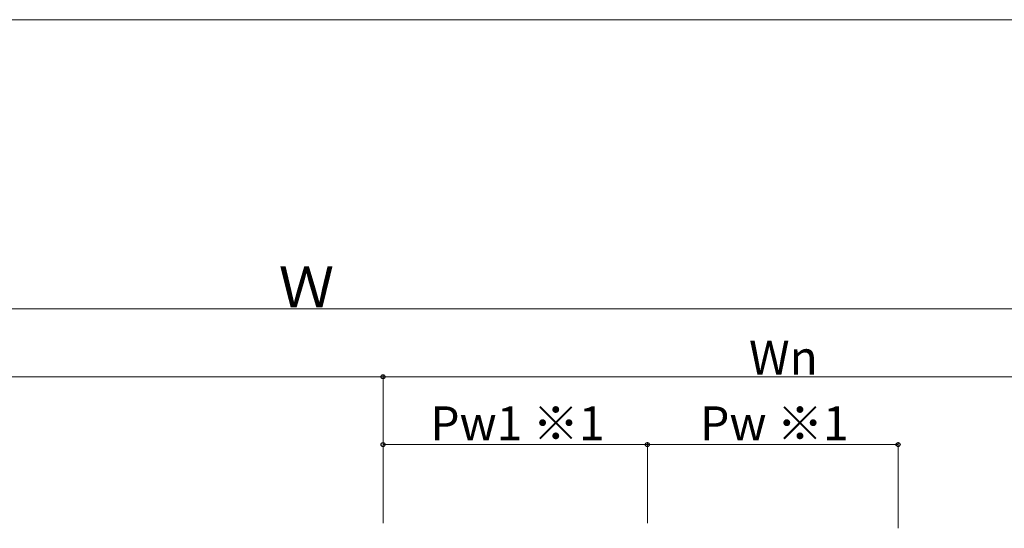
# Model space of a CAD drawing. Extents: x 0 to 1750, y 0 to 2615.
# Drawn here: x 1048 to 1484, y 2325 to 2550 of the extents above; entities that cross this region are included whole.
import ezdxf

# ---------------------------------------------------------------- set-up
doc = ezdxf.new("R2010")
doc.units = 0
doc.layers.add('YKK_D', color=6, linetype='CONTINUOUS', lineweight=13)
doc.layers.add('YKK_ZWAK', color=7, linetype='CONTINUOUS', lineweight=30)
doc.styles.add('text-b', font='txt')

msp = doc.modelspace()

# ---------------------------------------------------------------- linework, layer by layer
at = {"layer": 'YKK_D'}
for p, q in [((670.77, 2422), (1680, 2422)), ((1208.77, 2327.24), (1208.77, 2393)), ((1208.77, 2327.24), (1208.77, 2393)), ((758.77, 2392), (1208.77, 2392)), ((1208.77, 2392), (1558.77, 2392)), ((1208.77, 2327.24), (1208.77, 2363)), ((1325.77, 2327.24), (1325.77, 2363)), ((1325.77, 2327.24), (1325.77, 2363)), ((1436.77, 2324.96), (1436.77, 2363)), ((1208.77, 2362), (1325.77, 2362)), ((1325.77, 2362), (1436.77, 2362))]:
    msp.add_line(p, q, dxfattribs=at)
at = {"layer": 'YKK_D', "linetype": 'ByBlock', "lineweight": -2}
for centre in [(1208.77, 2392), (1208.77, 2392), (1208.77, 2362), (1325.77, 2362), (1325.77, 2362), (1436.77, 2362)]:
    msp.add_circle(centre, 0.875, dxfattribs=at)
at = {"layer": 'YKK_ZWAK', "lineweight": 20}
msp.add_line((1750, 2550), (0, 2550), dxfattribs=at)

# ---------------------------------------------------------------- texts
at = {"layer": 'YKK_D', "style": 'text-b'}
for s, height, p in [('Ｗ', 18, (1162.6, 2422.8)), ('Wn', 15, (1370.77, 2393)), ('Pw1 ※1', 15, (1229.69, 2363.91)), ('Pw ※1', 15, (1349.14, 2363.91))]:
    msp.add_text(s, height=height, dxfattribs=at).set_placement(p)

doc.saveas('drawing.dxf')
